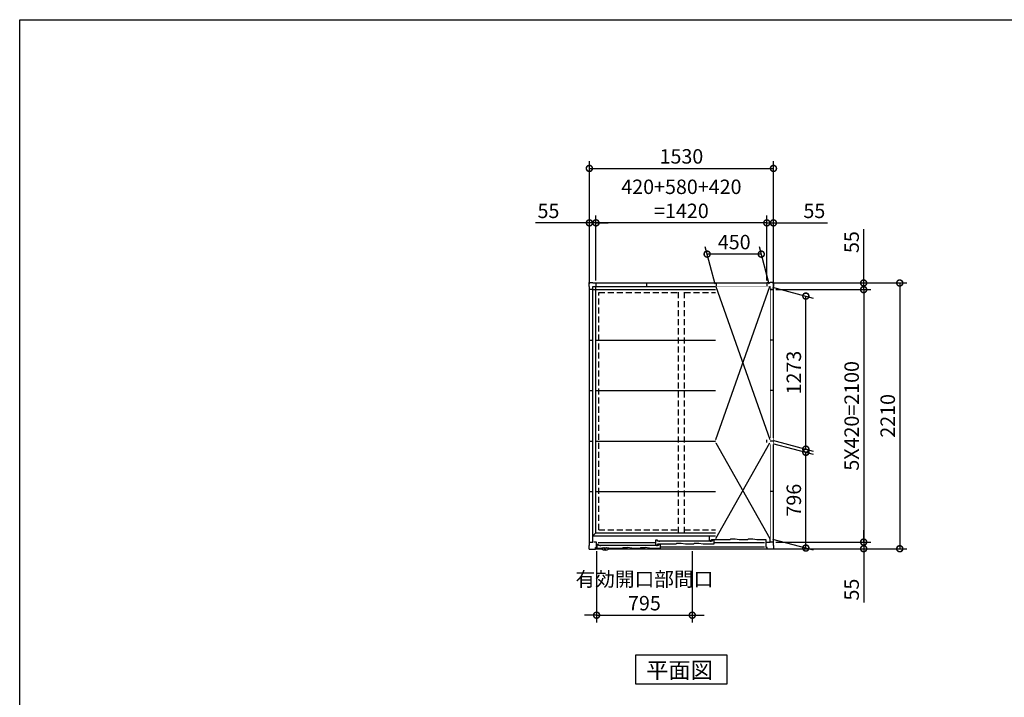
# Model space of a CAD drawing. Extents: x 220 to 16588, y -219 to 11106.
# Drawn here: x 220 to 8404, y 5470 to 11106 of the extents above; entities that cross this region are included whole.
import ezdxf

# ---------------------------------------------------------------- set-up
doc = ezdxf.new("R2010")
doc.units = 0
doc.header["$LTSCALE"] = 20
doc.set_wipeout_variables(frame=1)
doc.header["$PDMODE"] = 3
doc.header["$PDSIZE"] = 2
doc.linetypes.add('HIDDEN', pattern=[0.375, 0.25, -0.125])
doc.layers.get('0').update_dxf_attribs({"linetype": 'CONTINUOUS'})
doc.layers.get('DEFPOINTS').update_dxf_attribs({"linetype": 'CONTINUOUS'})
for name, color, linetype in [('仕様書枠', 230, 'CONTINUOUS'), ('寸法', 4, 'CONTINUOUS'), ('破線', 2, 'HIDDEN'), ('細線', 5, 'CONTINUOUS'), ('部品1', 7, 'CONTINUOUS')]:
    doc.layers.add(name, color=color, linetype=linetype)
doc.styles.add('STYLE1', font='isocp.shx', dxfattribs={"bigfont": 'bigfont.shx'})
doc.styles.add('STYLE2', font='txt')
doc.dimstyles.new('INABA_S40G', dxfattribs={"dimscale": 40, "dimtxt": 3, "dimasz": 2.5, "dimexe": 1.5, "dimexo": 0.5, "dimgap": 1, "dimtad": 3, "dimdec": 1, "dimdsep": 46, "dimtxsty": 'STYLE1', "dimblk1": 'DOTSMALL', "dimblk2": 'DOTSMALL', "dimsah": 1, "dimcen": 0, "dimclrt": 7, "dimadec": 0, "dimazin": 0, "dimtfac": 1, "dimtdec": 4, "dimtix": 1, "dimtmove": 0, "dimatfit": 3, "dimldrblk": 'DOTSMALL', "dimfxl": 1, "dimtolj": 1, "dimtzin": 0, "dimarcsym": 0})

# ---------------------------------------------------------------- blocks, each defined once
blk = doc.blocks.new('A$C0F767661')
at = {"layer": '破線', "ltscale": 10}
for p, q in [((-686.5, 2131.5), (-25, 2131.5)), ((-686.5, 156.5), (-686.5, 2131.5)), ((-25, 133), (-25, 2155)), ((25, 133), (25, 2155)), ((25, 2131.5), (686.5, 2131.5)), ((686.5, 156.5), (686.5, 2131.5)), ((-686.5, 156.5), (-25, 156.5)), ((25, 156.5), (686.5, 156.5))]:
    blk.add_line(p, q, dxfattribs=at)
at = {"layer": '細線'}
for p, q in [((736.5, 104), (231, 104)), ((231, 104), (231, 68)), ((736.5, 55), (736.5, 104)), ((-712.5, 5), (-662.7, 5)), ((-689.5, 34), (-703.5, 34)), ((-703.5, 34), (-703.5, 5)), ((-692, 51.5), (-215, 51.5)), ((-689.5, 27), (-689.5, 34)), ((-189, 27), (-689.5, 27)), ((-674.5, 27), (-674.5, 22.5)), ((-662.7, 5), (-662.7, 8)), ((-662.7, 8), (-604.3, 8)), ((-604.3, 8), (-604.3, 5)), ((-604.3, 5), (-490, 5)), ((-484, 10), (-490, 5)), ((-484, 10), (-447, 10)), ((-413, 5), (-447, 10)), ((-413, 5), (-343, 5)), ((-337, 10), (-343, 5)), ((-337, 10), (-300, 10)), ((-266, 5), (-300, 10)), ((-266, 5), (-174, 5)), ((-200, 70.5), (-215, 70.5)), ((-215, 70.5), (-215, 32.5)), ((-215, 32.5), (-195, 32.5)), ((-204, 27), (-204, 22.5)), ((-200, 62.5), (-200, 70.5)), ((257, 62.5), (-200, 62.5)), ((-195, 32.5), (-195, 40.5)), ((-195, 40.5), (-44, 40.5)), ((-174, 35), (-189, 35)), ((-189, 35), (-189, 27)), ((-185, 62.5), (-185, 58)), ((-174, 5), (-174, 35)), ((-174, 16), (692, 16)), ((-44, 40.5), (-38, 45.5)), ((-38, 45.5), (-1, 45.5)), ((-1, 45.5), (33, 40.5)), ((33, 40.5), (103, 40.5)), ((103, 40.5), (109, 45.5)), ((109, 45.5), (146, 45.5)), ((146, 45.5), (180, 40.5)), ((180, 40.5), (272, 40.5)), ((231, 68), (251, 68)), ((242, 62.5), (242, 58)), ((251, 68), (251, 76)), ((251, 76), (404, 76)), ((272, 70.5), (257, 70.5)), ((257, 70.5), (257, 62.5)), ((272, 40.5), (272, 70.5)), ((272, 51.5), (692, 51.5)), ((404, 76), (410, 81)), ((410, 81), (447, 81)), ((447, 81), (481, 76)), ((481, 76), (551, 76)), ((551, 76), (557, 81)), ((557, 81), (594, 81)), ((594, 81), (628, 76)), ((628, 76), (703, 76)), ((703, 76), (703, 55)), ((703, 55), (736.5, 55))]:
    blk.add_line(p, q, dxfattribs=at)
at = {"layer": '細線', "flags": 128}
for points in [[(-668.6, 1.8), (-668.6, 2.2), (-668.7, 2.6), (-668.7, 3), (-668.8, 3.4), (-668.8, 3.8), (-668.8, 4.2), (-668.9, 4.6), (-668.9, 5)], [(-598.1, 5), (-598.1, 4.6), (-598.2, 4.2), (-598.2, 3.8), (-598.2, 3.4), (-598.3, 3), (-598.3, 2.6), (-598.4, 2.2), (-598.4, 1.8)]]:
    blk.add_lwpolyline(points, dxfattribs=at)
at = {"layer": '細線'}
blk.add_arc((-633.5, 42.1), 55, 232.8065, 307.19878, dxfattribs=at)
for points, knots in [([(-666.5, -1.9), (-666.6, -1.9), (-666.6, -1.8), (-666.6, -1.8), (-666.9, -1.6), (-667.2, -1.3), (-667.6, -0.8), (-667.8, -0.5), (-668.2, 0.1), (-668.3, 0.4), (-668.5, 1.1), (-668.6, 1.4), (-668.6, 1.8)], [-0.041119, -0.041119, -0.041119, -0.041119, 0, 0, 0, 0.25, 0.25, 0.5, 0.5, 0.75, 0.75, 1, 1, 1, 1]), ([(-598.4, 1.8), (-598.4, 1.4), (-598.5, 1.1), (-598.7, 0.4), (-598.8, 0.1), (-599.2, -0.5), (-599.4, -0.8), (-599.8, -1.3), (-600.1, -1.6), (-600.4, -1.8)], [0, 0, 0, 0, 0.25, 0.25, 0.5, 0.5, 0.75, 0.75, 1, 1, 1, 1])]:
    blk.add_open_spline(points, degree=3, knots=knots, dxfattribs=at)
at = {"layer": '部品1'}
for p, q in [((-768, 2182), (-768, 2213)), ((-768, 2213), (-737, 2213)), ((-737, 2213), (-737, 2210)), ((-737, 2210), (-710, 2210)), ((-710, 2210), (-710, 2181.5)), ((-710, 2210), (710, 2210)), ((-290, 2210), (-290, 2181.5)), ((290, 2210), (290, 2181.5)), ((737, 2210), (710, 2210)), ((710, 2210), (710, 2181.5)), ((768, 2213), (737, 2213)), ((737, 2213), (737, 2210)), ((768, 2182), (768, 2213)), ((-765, 2182), (-768, 2182)), ((-765, 2155), (-765, 2182)), ((-765, 55), (-765, 2155)), ((-736.5, 2155), (-765, 2155)), ((-736.5, 2181.5), (736.5, 2181.5)), ((-736.5, 55), (-736.5, 2181.5)), ((-736.5, 2155), (736.5, 2155)), ((-710, 133), (-710, 2181.5)), ((710, 133), (710, 2181.5)), ((736.5, 55), (736.5, 2181.5)), ((736.5, 2155), (765, 2155)), ((765, 2155), (765, 2182)), ((765, 2182), (768, 2182)), ((765, 55), (765, 2155)), ((-765, 1735), (-736.5, 1735)), ((-710, 1735), (710, 1735)), ((765, 1735), (736.5, 1735)), ((-765, 1315), (-736.5, 1315)), ((-710, 1315), (710, 1315)), ((765, 1315), (736.5, 1315)), ((-765, 895), (-736.5, 895)), ((-710, 895), (710, 895)), ((765, 895), (736.5, 895)), ((-765, 475), (-736.5, 475)), ((-710, 475), (710, 475)), ((765, 475), (736.5, 475)), ((-736.5, 106.5), (-710, 133)), ((-736.5, 106.5), (736.5, 106.5)), ((-710, 133), (710, 133)), ((736.5, 106.5), (710, 133)), ((-768, -3), (-768, 28)), ((-768, 28), (-765, 28)), ((-765, 28), (-765, 55)), ((-765, 55), (-736.5, 55)), ((-705, 55), (-728, 55)), ((-714, -3), (-714, 9)), ((-714, 9), (-705, 9)), ((-705, 9), (-705, 55)), ((-666.8, 5), (-666.5, 2.5)), ((-661.5, -0.5), (-655.2, 3.1)), ((-640.2, -7.8), (-640.3, 3.2)), ((-626.8, -7.8), (-626.7, 3.2)), ((-605.5, -0.5), (-611.9, 3.1)), ((-600.3, 5), (-600.5, 2.5)), ((-598.9, 0), (714, 0)), ((705, 9), (705, 55)), ((705, 55), (728, 55)), ((714, 9), (705, 9)), ((714, -3), (714, 9)), ((765, 55), (736.5, 55)), ((765, 28), (765, 55)), ((768, 28), (765, 28)), ((768, -3), (768, 28)), ((-768, -3), (-714, -3)), ((-714, 0), (-668.1, 0)), ((768, -3), (714, -3))]:
    blk.add_line(p, q, dxfattribs=at)
for centre, radius, start, end in [((-662.7, 2.8), 3.84, 185, 240.47343), ((-643, -17.9), 24.3, 91.35774, 120), ((-643.5, 3.2), 3.2, 0.31236, 91.35774), ((-623.5, 3.2), 3.2, 88.64226, 179.68764), ((-624, -17.9), 24.3, 60, 88.64226), ((-604.3, 2.8), 3.84, 299.52657, 355), ((-663.1, 2.2), 3.1, 240.47343, 300), ((-637.5, -7.8), 2.74, 180.31236, 265.41695), ((-633.5, 42.1), 52.8, 265.41695, 270), ((-633.5, 42.1), 52.8, 270, 274.58305), ((-629.5, -7.8), 2.74, 274.58305, 359.68764), ((-603.9, 2.2), 3.1, 240, 299.52657)]:
    blk.add_arc(centre, radius, start, end, dxfattribs=at)
blk = doc.blocks.new('_DOTSMALL')
at = {"color": 0, "linetype": 'ByBlock', "ltscale": 50, "const_width": 0.5}
blk.add_lwpolyline([(-0.0625, 0, 1), (0.0625, 0, 1)], format="xyb", close=True, dxfattribs=at)
blk = doc.blocks.new('*D29')
at = {"layer": 'DEFPOINTS', "color": 0}
for p in [(6457, 8915.6), (6485, 8860.6), (7235, 8860.6)]:
    blk.add_point(p, dxfattribs=at)
at = {"layer": '寸法', "color": 0, "lineweight": -2}
for p, q in [((7235, 8915.6), (7235, 9364.1)), ((6477, 8915.6), (7295, 8915.6)), ((6505, 8860.6), (7295, 8860.6)), ((7235, 8860.6), (7235, 8915.6)), ((7235, 8860.6), (7235, 8760.6))]:
    blk.add_line(p, q, dxfattribs=at)
at = {"layer": '寸法', "color": 0, "lineweight": -2, "xscale": 100, "yscale": 100, "zscale": 100}
for p, rotation in [((7235, 8915.6), 270), ((7235, 8860.6), 90)]:
    blk.add_blockref('_DOTSMALL', p, dxfattribs=dict(at, rotation=rotation))
at = {"layer": '寸法', "color": 7, "insert": (7135, 9255.6), "char_height": 120, "attachment_point": 5, "rotation": 90, "style": 'STYLE1'}
blk.add_mtext('\\A1;55', dxfattribs=at)
blk = doc.blocks.new('*D30')
at = {"layer": 'DEFPOINTS', "color": 0}
for p in [(6485, 8860.6), (6485, 6760.6), (7235, 6760.6)]:
    blk.add_point(p, dxfattribs=at)
at = {"layer": '寸法', "color": 0, "lineweight": -2}
for p, q in [((6505, 8860.6), (7295, 8860.6)), ((7235, 8860.6), (7235, 6760.6)), ((6505, 6760.6), (7295, 6760.6))]:
    blk.add_line(p, q, dxfattribs=at)
at = {"layer": '寸法', "color": 0, "lineweight": -2, "xscale": 100, "yscale": 100, "zscale": 100}
for p, rotation in [((7235, 8860.6), 90), ((7235, 6760.6), 270)]:
    blk.add_blockref('_DOTSMALL', p, dxfattribs=dict(at, rotation=rotation))
at = {"layer": '寸法', "color": 7, "insert": (7135, 7810.6), "char_height": 120, "attachment_point": 5, "rotation": 90, "style": 'STYLE1'}
blk.add_mtext('\\A1;5X420=2100', dxfattribs=at)
blk = doc.blocks.new('*D31')
at = {"layer": 'DEFPOINTS', "color": 0}
for p in [(6485, 6760.6), (6434, 6705.6), (7235, 6705.6)]:
    blk.add_point(p, dxfattribs=at)
at = {"layer": '寸法', "color": 0, "lineweight": -2}
for p, q in [((7235, 6760.6), (7235, 6860.6)), ((6505, 6760.6), (7295, 6760.6)), ((7235, 6760.6), (7235, 6705.6)), ((6454, 6705.6), (7295, 6705.6)), ((7235, 6705.6), (7235, 6257.1))]:
    blk.add_line(p, q, dxfattribs=at)
at = {"layer": '寸法', "color": 0, "lineweight": -2, "xscale": 100, "yscale": 100, "zscale": 100}
for p, rotation in [((7235, 6760.6), 270), ((7235, 6705.6), 90)]:
    blk.add_blockref('_DOTSMALL', p, dxfattribs=dict(at, rotation=rotation))
at = {"layer": '寸法', "color": 7, "insert": (7135, 6365.6), "char_height": 120, "attachment_point": 5, "rotation": 90, "style": 'STYLE1'}
blk.add_mtext('\\A1;55', dxfattribs=at)
blk = doc.blocks.new('*D32')
at = {"layer": 'DEFPOINTS', "color": 0}
for p in [(7235, 8915.6), (7235, 6705.6), (7534.8, 6705.6)]:
    blk.add_point(p, dxfattribs=at)
at = {"layer": '寸法', "color": 0, "lineweight": -2}
for p, q in [((7255, 8915.6), (7594.8, 8915.6)), ((7534.8, 8915.6), (7534.8, 6705.6)), ((7255, 6705.6), (7594.8, 6705.6))]:
    blk.add_line(p, q, dxfattribs=at)
at = {"layer": '寸法', "color": 0, "lineweight": -2, "xscale": 100, "yscale": 100, "zscale": 100}
for p, rotation in [((7534.8, 8915.6), 90), ((7534.8, 6705.6), 270)]:
    blk.add_blockref('_DOTSMALL', p, dxfattribs=dict(at, rotation=rotation))
at = {"layer": '寸法', "color": 7, "insert": (7434.8, 7810.6), "char_height": 120, "attachment_point": 5, "rotation": 90, "style": 'STYLE1'}
blk.add_mtext('\\A1;2210', dxfattribs=at)
blk = doc.blocks.new('*D33')
at = {"layer": 'DEFPOINTS', "color": 0}
for p in [(6430, 9415.6), (6430, 8915.6), (6485, 8860.6)]:
    blk.add_point(p, dxfattribs=at)
at = {"layer": '寸法', "color": 0, "lineweight": -2}
for p, q in [((6430, 9415.6), (6330, 9415.6)), ((6430, 8935.6), (6430, 9475.6)), ((6430, 9415.6), (6485, 9415.6)), ((6485, 8880.6), (6485, 9475.6)), ((6485, 9415.6), (6933.5, 9415.6))]:
    blk.add_line(p, q, dxfattribs=at)
at = {"layer": '寸法', "color": 0, "lineweight": -2, "xscale": 100, "yscale": 100, "zscale": 100}
blk.add_blockref('_DOTSMALL', (6430, 9415.6), dxfattribs=at)
at = {"layer": '寸法', "color": 0, "lineweight": -2, "xscale": 100, "yscale": 100, "zscale": 100, "rotation": 180}
blk.add_blockref('_DOTSMALL', (6485, 9415.6), dxfattribs=at)
at = {"layer": '寸法', "color": 7, "insert": (6825, 9515.6), "char_height": 120, "attachment_point": 5, "style": 'STYLE1'}
blk.add_mtext('\\A1;55', dxfattribs=at)
blk = doc.blocks.new('*D34')
at = {"layer": 'DEFPOINTS', "color": 0}
for p in [(5010, 9415.6), (5010, 8915.6), (6430, 8915.6)]:
    blk.add_point(p, dxfattribs=at)
at = {"layer": '寸法', "color": 0, "lineweight": -2}
for p, q in [((5010, 8935.6), (5010, 9475.6)), ((6430, 9415.6), (5010, 9415.6)), ((6430, 8935.6), (6430, 9475.6))]:
    blk.add_line(p, q, dxfattribs=at)
at = {"layer": '寸法', "color": 0, "lineweight": -2, "xscale": 100, "yscale": 100, "zscale": 100, "rotation": 180}
blk.add_blockref('_DOTSMALL', (5010, 9415.6), dxfattribs=at)
at = {"layer": '寸法', "color": 0, "lineweight": -2, "xscale": 100, "yscale": 100, "zscale": 100}
blk.add_blockref('_DOTSMALL', (6430, 9415.6), dxfattribs=at)
at = {"layer": '寸法', "color": 7, "insert": (5720, 9615.6), "char_height": 120, "attachment_point": 5, "style": 'STYLE1'}
blk.add_mtext('\\A1;420+580+420\\P=1420', dxfattribs=at)
blk = doc.blocks.new('*D35')
at = {"layer": 'DEFPOINTS', "color": 0}
for p in [(4955, 9415.6), (4955, 8887.6), (5010, 8915.6)]:
    blk.add_point(p, dxfattribs=at)
at = {"layer": '寸法', "color": 0, "lineweight": -2}
for p, q in [((4955, 9415.6), (4506.5, 9415.6)), ((4955, 8907.6), (4955, 9475.6)), ((5010, 9415.6), (4955, 9415.6)), ((5010, 8935.6), (5010, 9475.6)), ((5010, 9415.6), (5110, 9415.6))]:
    blk.add_line(p, q, dxfattribs=at)
at = {"layer": '寸法', "color": 0, "lineweight": -2, "xscale": 100, "yscale": 100, "zscale": 100}
blk.add_blockref('_DOTSMALL', (4955, 9415.6), dxfattribs=at)
at = {"layer": '寸法', "color": 0, "lineweight": -2, "xscale": 100, "yscale": 100, "zscale": 100, "rotation": 180}
blk.add_blockref('_DOTSMALL', (5010, 9415.6), dxfattribs=at)
at = {"layer": '寸法', "color": 7, "insert": (4615, 9515.6), "char_height": 120, "attachment_point": 5, "style": 'STYLE1'}
blk.add_mtext('\\A1;55', dxfattribs=at)
blk = doc.blocks.new('*D36')
at = {"layer": 'DEFPOINTS', "color": 0}
for p in [(5015, 6705.6), (5810, 6705.6), (5810, 6152.6)]:
    blk.add_point(p, dxfattribs=at)
at = {"layer": '寸法', "color": 0, "lineweight": -2}
for p, q in [((5015, 6685.6), (5015, 6092.6)), ((5810, 6685.6), (5810, 6092.6)), ((5015, 6152.6), (4915, 6152.6)), ((5015, 6152.6), (5810, 6152.6)), ((5810, 6152.6), (5910, 6152.6))]:
    blk.add_line(p, q, dxfattribs=at)
at = {"layer": '寸法', "color": 0, "lineweight": -2, "xscale": 100, "yscale": 100, "zscale": 100}
blk.add_blockref('_DOTSMALL', (5015, 6152.6), dxfattribs=at)
at = {"layer": '寸法', "color": 0, "lineweight": -2, "xscale": 100, "yscale": 100, "zscale": 100, "rotation": 180}
blk.add_blockref('_DOTSMALL', (5810, 6152.6), dxfattribs=at)
at = {"layer": '寸法', "color": 7, "insert": (5412.5, 6352.6), "char_height": 120, "attachment_point": 5, "style": 'STYLE1'}
blk.add_mtext('\\A1;有効開口部間口\\P795', dxfattribs=at)
blk = doc.blocks.new('*D37')
at = {"layer": 'DEFPOINTS', "color": 0}
for p in [(6456, 8886.6), (6754.4, 8806.7), (6456, 7613.6)]:
    blk.add_point(p, dxfattribs=at)
at = {"layer": '寸法', "color": 0, "lineweight": -2}
for p, q in [((6476, 8881.2), (6814.4, 8790.6)), ((6754.4, 7533.7), (6754.4, 8806.7)), ((6476, 7608.2), (6814.4, 7517.6))]:
    blk.add_line(p, q, dxfattribs=at)
at = {"layer": '寸法', "color": 0, "lineweight": -2, "xscale": 100, "yscale": 100, "zscale": 100}
for p, rotation in [((6754.4, 8806.7), 90), ((6754.4, 7533.7), 270)]:
    blk.add_blockref('_DOTSMALL', p, dxfattribs=dict(at, rotation=rotation))
at = {"layer": '寸法', "color": 7, "insert": (6654.3, 8170.2), "char_height": 120, "attachment_point": 5, "rotation": 90, "style": 'STYLE1'}
blk.add_mtext('\\A1;1273', dxfattribs=at)
blk = doc.blocks.new('*D38')
at = {"layer": 'DEFPOINTS', "color": 0}
for p in [(6456, 7587.3), (6754.4, 7507.4), (6456, 6791.3)]:
    blk.add_point(p, dxfattribs=at)
at = {"layer": '寸法', "color": 0, "lineweight": -2}
for p, q in [((6476, 7582), (6814.4, 7491.3)), ((6754.4, 6711.4), (6754.4, 7507.4)), ((6476, 6786), (6814.4, 6695.3))]:
    blk.add_line(p, q, dxfattribs=at)
at = {"layer": '寸法', "color": 0, "lineweight": -2, "xscale": 100, "yscale": 100, "zscale": 100}
for p, rotation in [((6754.4, 7507.4), 90), ((6754.4, 6711.4), 270)]:
    blk.add_blockref('_DOTSMALL', p, dxfattribs=dict(at, rotation=rotation))
at = {"layer": '寸法', "color": 7, "insert": (6654.4, 7109.4), "char_height": 120, "attachment_point": 5, "rotation": 90, "style": 'STYLE1'}
blk.add_mtext('\\A1;796', dxfattribs=at)
blk = doc.blocks.new('*D39')
at = {"layer": 'DEFPOINTS', "color": 0}
for p in [(5933.9, 9155.8), (6006, 8886.6), (6456, 8886.6)]:
    blk.add_point(p, dxfattribs=at)
at = {"layer": '寸法', "color": 0, "lineweight": -2}
for p, q in [((6000.6, 8906.6), (5917.8, 9215.8)), ((6450.6, 8906.6), (6367.8, 9215.8)), ((6383.9, 9155.8), (5933.9, 9155.8))]:
    blk.add_line(p, q, dxfattribs=at)
at = {"layer": '寸法', "color": 0, "lineweight": -2, "xscale": 100, "yscale": 100, "zscale": 100, "rotation": 180}
blk.add_blockref('_DOTSMALL', (5933.9, 9155.8), dxfattribs=at)
at = {"layer": '寸法', "color": 0, "lineweight": -2, "xscale": 100, "yscale": 100, "zscale": 100}
blk.add_blockref('_DOTSMALL', (6383.9, 9155.8), dxfattribs=at)
at = {"layer": '寸法', "color": 7, "insert": (6158.9, 9255.8), "char_height": 120, "attachment_point": 5, "style": 'STYLE1'}
blk.add_mtext('\\A1;450', dxfattribs=at)
blk = doc.blocks.new('A$C138C400A')
at = {"layer": '部品1'}
blk.add_line((13.5, 0), (38.5, 0), dxfattribs=at)
blk.add_wipeout([(0, 480), (0, 452), (13.5, 452), (13.5, 0), (38.5, 0), (38.5, 452), (52, 452), (52, 480)]).dxf.layer = '部品1'
for p, q in [((13.5, 422), (38.5, 422)), ((26, 480), (26, 452))]:
    blk.add_line(p, q, dxfattribs=at)
blk = doc.blocks.new('A$C6C7A6064')
blk.add_wipeout([(0, 0), (796, 0), (796, 450), (0, 450), (0, 450)]).dxf.layer = '部品1'
at = {"layer": '細線', "ltscale": 50}
for p, q in [((0, 0), (796, 450)), ((796, 0), (0, 450))]:
    blk.add_line(p, q, dxfattribs=at)
blk = doc.blocks.new('A$C02517B59')
at = {"layer": '部品1'}
blk.add_line((480, 2069.2), (452, 2069.2), dxfattribs=at)
at = {"layer": '部品1', "ltscale": 50, "rotation": 270}
blk.add_blockref('A$C138C400A', (0, 835.3), dxfattribs=at)
at = {"layer": '部品1'}
blk.add_line((480, 809.2), (452, 809.2), dxfattribs=at)
at = {"layer": '部品1', "ltscale": 50, "rotation": 270}
blk.add_blockref('A$C6C7A6064', (0, 796), dxfattribs=at)
at = {"layer": '部品1'}
blk.add_line((480, 809.2), (452, 809.2), dxfattribs=at)
at = {"ltscale": 50}
blk.add_wipeout([(0, 822.2), (0, 2095.2), (450, 2095.2), (450, 822.2)], dxfattribs=at).dxf.layer = '部品1'
at = {"layer": '細線', "ltscale": 50}
for p, q in [((0, 822.2), (450, 2095.2)), ((0, 2095.2), (450, 822.2))]:
    blk.add_line(p, q, dxfattribs=at)
blk = doc.blocks.new('*D41')
at = {"layer": 'DEFPOINTS', "color": 0}
for p in [(6485, 9868.6), (4955, 8887.6), (6485, 8887.6)]:
    blk.add_point(p, dxfattribs=at)
at = {"layer": '寸法', "color": 0, "lineweight": -2}
for p, q in [((4955, 8907.6), (4955, 9928.6)), ((6485, 8907.6), (6485, 9928.6)), ((4955, 9868.6), (6485, 9868.6))]:
    blk.add_line(p, q, dxfattribs=at)
at = {"layer": '寸法', "color": 0, "lineweight": -2, "xscale": 100, "yscale": 100, "zscale": 100, "rotation": 180}
blk.add_blockref('_DOTSMALL', (4955, 9868.6), dxfattribs=at)
at = {"layer": '寸法', "color": 0, "lineweight": -2, "xscale": 100, "yscale": 100, "zscale": 100}
blk.add_blockref('_DOTSMALL', (6485, 9868.6), dxfattribs=at)
at = {"layer": '寸法', "color": 7, "insert": (5720, 9968.6), "char_height": 120, "attachment_point": 5, "style": 'STYLE1'}
blk.add_mtext('\\A1;1530', dxfattribs=at)

msp = doc.modelspace()

# ---------------------------------------------------------------- linework, layer by layer
at = {"layer": '仕様書枠', "ltscale": 50}
for p, q in [((220, 0), (220, 11105.6)), ((220, 11105.6), (16307.2, 11105.6))]:
    msp.add_line(p, q, dxfattribs=at)
at = {"layer": '部品1'}
msp.add_lwpolyline([(5338.26466689, 5820.6), (5338.26466689, 5580.70767845), (6101.73533311, 5580.70767845), (6101.73533311, 5820.6)], close=True, dxfattribs=at)

# ---------------------------------------------------------------- block references
at = {"layer": '寸法', "ltscale": 50}
msp.add_blockref('A$C0F767661', (5720, 6705.6), dxfattribs=at)

# ---------------------------------------------------------------- texts
at = {"layer": '部品1', "style": 'STYLE2'}
msp.add_text('平面図', height=135, dxfattribs=at).set_placement((5428.18427671, 5627.70647078))

# ---------------------------------------------------------------- dimensions: what is measured, and where the dimension line sits
at = {"layer": '寸法'}
dim = msp.add_linear_dim(base=(5009.9992231054, 9415.6), p1=(6429.9992231054, 8915.6), p2=(5009.9992231054, 8915.6), text='420+580+420\\P=<>', dimstyle='INABA_S40G', override={"dimdec": 8}, dxfattribs=at)
dim.commit()
dim.dimension.update_dxf_attribs({"geometry": '*D34', "text_midpoint": (5719.9992231054, 9615.6236220472)})
for base, p1, p2, picture, middle in [((4954.9992231054, 9415.6), (5009.9992231054, 8915.6), (4954.9992231054, 8887.6), '*D35', (4614.9992231054, 9415.6)), ((6429.9992231054, 9415.6), (6484.9992231054, 8860.6), (6429.9992231054, 8915.6), '*D33', (6824.9992231054, 9415.6))]:
    dim = msp.add_linear_dim(base=base, p1=p1, p2=p2, dimstyle='INABA_S40G', override={"dimdec": 8}, dxfattribs=at)
    dim.commit()
    dim.dimension.update_dxf_attribs({"geometry": picture, "text_midpoint": middle, "dimtype": 160})
for base, p1, p2, angle, picture, middle in [((5933.85476184, 9155.84674015), (6455.99920843, 8886.6), (6005.99920843, 8886.6), 180, '*D39', (6158.85476184, 9255.84674015)), ((6754.35696484, 8806.65528011), (6455.99925506, 7613.59996805), (6455.99920843, 8886.6), 90, '*D37', (6654.34515381, 8170.15527039)), ((6754.35696484, 7507.40528405), (6455.99922311, 6791.35), (6455.99922311, 7587.35), 90, '*D38', (6654.35696484, 7109.40528405))]:
    dim = msp.add_linear_dim(base=base, p1=p1, p2=p2, angle=angle, dimstyle='INABA_S40G', dxfattribs=at)
    dim.commit()
    dim.dimension.update_dxf_attribs({"geometry": picture, "text_midpoint": middle})
for base, p1, p2, picture, middle in [((7234.9992231054, 8860.6), (6456.9992231054, 8915.6), (6484.9992231054, 8860.6), '*D29', (7234.9992231054, 9255.6000000002)), ((7234.9992231054, 6705.6), (6484.9992231054, 6760.6), (6433.9992231054, 6705.6), '*D31', (7234.9992231054, 6365.6))]:
    dim = msp.add_linear_dim(base=base, p1=p1, p2=p2, angle=90, dimstyle='INABA_S40G', override={"dimdec": 8}, dxfattribs=at)
    dim.commit()
    dim.dimension.update_dxf_attribs({"geometry": picture, "text_midpoint": middle, "dimtype": 160})
dim = msp.add_linear_dim(base=(7534.8245756494, 6705.6), p1=(7234.9992231054, 8915.6000000002), p2=(7234.9992231054, 6705.6), angle=90, dimstyle='INABA_S40G', override={"dimdec": 8}, dxfattribs=at)
dim.commit()
dim.dimension.update_dxf_attribs({"geometry": '*D32', "text_midpoint": (7434.8127646258, 7810.6000000001)})
dim = msp.add_linear_dim(base=(7234.9992231054, 6760.6), p1=(6484.9992231054, 8860.6), p2=(6484.9992231054, 6760.6), angle=90, text='5X420=<>', dimstyle='INABA_S40G', override={"dimdec": 8}, dxfattribs=at)
dim.commit()
dim.dimension.update_dxf_attribs({"geometry": '*D30', "text_midpoint": (7134.9874120818, 7810.6)})
dim = msp.add_linear_dim(base=(5809.99922311, 6152.60002124), p1=(5014.99922311, 6705.6), p2=(5809.99922311, 6705.6), text='有効開口部間口\\P<>', dimstyle='INABA_S40G', dxfattribs=at)
dim.commit()
dim.dimension.update_dxf_attribs({"geometry": '*D36', "text_midpoint": (5412.49922311, 6352.60002124)})

# ---------------------------------------------------------------- next in the draw order: block references
at = {"layer": '部品1'}
msp.add_blockref('A$C02517B59', (6004.99930841, 6791.3500655), dxfattribs=at)

# ---------------------------------------------------------------- next in the draw order: dimensions: what is measured, and where the dimension line sits
at = {"layer": '寸法'}
dim = msp.add_linear_dim(base=(6484.99922311, 9868.59997876), p1=(4954.99922311, 8887.6), p2=(6484.99922311, 8887.6), dimstyle='INABA_S40G', dxfattribs=at)
dim.commit()
dim.dimension.update_dxf_attribs({"geometry": '*D41', "text_midpoint": (5719.99922311, 9968.59997876)})

doc.saveas('drawing.dxf')
